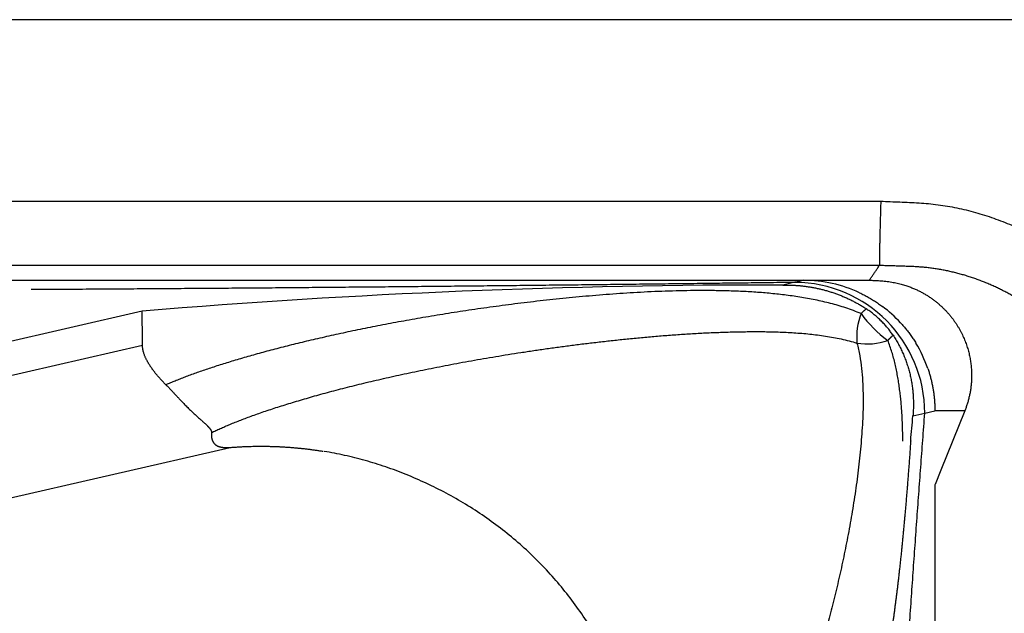
# Model space of a CAD drawing. Units: millimetres. Extents: x -85 to 105, y -148 to 138.
# Drawn here: x -21 to -16, y 107 to 110 of the extents above; entities that cross this region are included whole.
import ezdxf

# ---------------------------------------------------------------- set-up
doc = ezdxf.new("R2010")
doc.units = ezdxf.units.MM
doc.styles.get("Standard").update_dxf_attribs({"font": 'ROMANS', "bigfont": 'BIGFONT'})
doc.dimstyles.new('ISO-25', dxfattribs={"dimtxt": 2.5, "dimasz": 2.5, "dimexe": 1.25, "dimexo": 0.625, "dimtad": 1, "dimtxsty": 'Standard', "dimcen": 2.5, "dimadec": 0, "dimazin": 0, "dimtfac": 1, "dimtmove": 0, "dimatfit": 3, "dimfxl": 1, "dimarcsym": 0})

# ---------------------------------------------------------------- blocks, each defined once
blk = doc.blocks.new('_OPEN30')
at = {"color": 0, "linetype": 'ByBlock', "lineweight": -2}
for p, q in [((-1, 0.267949), (0, 0)), ((0, 0), (-1, -0.267949)), ((0, 0), (-1, 0))]:
    blk.add_line(p, q, dxfattribs=at)
blk = doc.blocks.new('*D15')
at = {"color": 0, "lineweight": -2, "transparency": 16777216}
for p, q in [((-12.7123, 109.5946), (19.0657, 109.5946)), ((16.7797, 106.5946), (16.7797, 56.2558)), ((-39.548, 53.2558), (19.0657, 53.2558))]:
    blk.add_line(p, q, dxfattribs=at)
at = {"layer": 'Defpoints', "color": 0, "transparency": 16777216}
for p in [(-15.2523, 109.5946), (-42.088, 53.2558), (16.7787, 53.2558)]:
    blk.add_point(p, dxfattribs=at)
at = {"color": 0, "lineweight": -2, "transparency": 16777216, "xscale": 3, "yscale": 3, "zscale": 3}
for p, rotation in [((16.7797, 109.5946), 90.00000000000003), ((16.7797, 53.2558), 270)]:
    blk.add_blockref('_OPEN30', p, dxfattribs=dict(at, rotation=rotation))
at = {"color": 1, "transparency": 16777216, "insert": (14.3653, 81.4262), "char_height": 3.2, "attachment_point": 5, "rotation": 90}
blk.add_mtext('169', dxfattribs=at)

msp = doc.modelspace()

# ---------------------------------------------------------------- linework, layer by layer
at = {"color": 7, "linetype": 'Continuous'}
for p, q in [((-15.2523, 109.5946), (-68.9236, 109.5946)), ((-67.9018, 108.6703), (-16.2742, 108.6703)), ((-16.2818, 108.3424), (-67.8946, 108.3424)), ((-67.8425, 108.2673), (-16.3334, 108.2673)), ((-16.7123, 108.257), (-16.7724, 108.2431)), ((-16.7068, 108.2582), (-16.7123, 108.257)), ((-16.6675, 108.2673), (-16.7068, 108.2582)), ((-20.0356, 108.1105), (-23.4767, 107.3196)), ((-20.0335, 107.9351), (-23.4744, 107.1443)), ((-16.0499, 107.5905), (-15.9985, 107.6023)), ((-15.8465, 107.6023), (-15.9985, 107.6023)), ((-15.8465, 107.6023), (-15.9687, 107.2997)), ((-16.1105, 107.5766), (-16.0499, 107.5905)), ((-23.0204, 106.6271), (-19.5878, 107.4161)), ((-15.9687, 107.2997), (-15.9977, 107.2278)), ((-15.9977, 107.2278), (-15.9985, 107.2258)), ((-15.9985, 107.2258), (-15.9985, 105.178))]:
    msp.add_line(p, q, dxfattribs=at)
for centre, radius, start, end in [((-16.7167, 107.5902), 0.6667, 0.024, 89.626), ((-16.8421, 69.7607), 38.4825, 89.89625, 94.76019), ((-16.0617, 107.9779), 0.3352, 159.078, 185.2486), ((-15.8803, 108.4563), 0.6109, 215.9558, 234.1162), ((-16.344, 108.2555), 0.3125, 260.5178, 289.7571), ((-48.0302, 110.384), 32.0429, 354.74722, 354.97361)]:
    msp.add_arc(centre, radius, start, end, dxfattribs=at)
for centre, major_axis, ratio, start_param, end_param in [((-16.6695, 107.6004), (0.6542, 0.1503), 0.993236, 0.903732, 1.343402), ((-12.7645, -2370.8782), (-7.306, 2480.6161), 0.000336, 6.245058, 6.24696), ((-16.6695, 107.6004), (0.6542, 0.1503), 0.993236, 0.514695, 0.699307), ((-16.6695, 107.6004), (0.6542, 0.1503), 0.993236, 0.106167, 0.318331)]:
    msp.add_ellipse(centre, major_axis=major_axis, ratio=ratio, start_param=start_param, end_param=end_param, dxfattribs=at)
for points, knots in [([(-16.2742, 108.6703), (-16.2744, 108.6613), (-16.2749, 108.6432), (-16.2757, 108.6163), (-16.2764, 108.5898), (-16.2771, 108.5638), (-16.2778, 108.5385), (-16.2784, 108.5141), (-16.279, 108.4907), (-16.2795, 108.4685), (-16.28, 108.4476), (-16.2804, 108.4283), (-16.2808, 108.4106), (-16.281, 108.3946), (-16.2812, 108.3804), (-16.2814, 108.3681), (-16.2814, 108.3578), (-16.2814, 108.3495), (-16.2812, 108.3447), (-16.2812, 108.3427)], [0, 0, 0, 0, 0.0271511, 0.0541072, 0.0807007, 0.1067639, 0.1321292, 0.1566288, 0.1800951, 0.2023605, 0.2232543, 0.2426206, 0.2603635, 0.2763934, 0.2906208, 0.3029561, 0.3133102, 0.321594, 0.3277194, 0.3277194, 0.3277194, 0.3277194]), ([(-16.2742, 108.6703), (-16.2417, 108.669), (-16.1767, 108.666), (-16.0794, 108.6624), (-15.9825, 108.6534), (-15.8867, 108.637), (-15.7919, 108.6142), (-15.6985, 108.5846), (-15.6073, 108.5487), (-15.5189, 108.5071), (-15.4338, 108.46), (-15.352, 108.4074), (-15.2735, 108.3492), (-15.1988, 108.2857), (-15.1282, 108.2175), (-15.0624, 108.1451), (-15.0015, 108.0687), (-14.9456, 107.9884), (-14.8949, 107.9043), (-14.8498, 107.8171), (-14.8107, 107.7274), (-14.7777, 107.6356), (-14.7506, 107.5416), (-14.7296, 107.4458), (-14.7149, 107.3487), (-14.7073, 107.251), (-14.7061, 107.1533), (-14.7066, 107.0557), (-14.7065, 106.9581), (-14.7065, 106.8605), (-14.7065, 106.763), (-14.7065, 106.6654), (-14.7065, 106.5678), (-14.7065, 106.4702), (-14.7065, 106.3726), (-14.7065, 106.275), (-14.7065, 106.1775), (-14.7065, 106.0799), (-14.7065, 105.9823), (-14.7065, 105.8847), (-14.7065, 105.7871), (-14.7065, 105.6896), (-14.7065, 105.592), (-14.7065, 105.4944), (-14.7065, 105.3968), (-14.7065, 105.2992), (-14.7065, 105.2017), (-14.7065, 105.1041), (-14.7065, 105.0065), (-14.7065, 104.9089), (-14.7065, 104.8113), (-14.7065, 104.7137), (-14.7065, 104.6162), (-14.7065, 104.5186), (-14.7065, 104.421), (-14.7065, 104.3234), (-14.7065, 104.2258), (-14.7065, 104.1283), (-14.7065, 104.0307), (-14.7065, 103.9331), (-14.7065, 103.8355), (-14.7065, 103.7379), (-14.7065, 103.6404), (-14.7065, 103.5428), (-14.7065, 103.4452), (-14.7065, 103.3476), (-14.7065, 103.25), (-14.7065, 103.1525), (-14.7065, 103.0549), (-14.7065, 102.9573), (-14.7065, 102.8597), (-14.7065, 102.7621), (-14.7065, 102.6645), (-14.7065, 102.567), (-14.7065, 102.4694), (-14.7065, 102.3718), (-14.7065, 102.2742), (-14.7065, 102.1766), (-14.7065, 102.0791), (-14.7065, 101.9815), (-14.7065, 101.8839), (-14.7065, 101.7863), (-14.7065, 101.6887), (-14.7065, 101.5912), (-14.7065, 101.5261), (-14.7065, 101.4936)], [0, 0, 0, 0, 0.09755, 0.195051, 0.292177, 0.389171, 0.486513, 0.584544, 0.682769, 0.780347, 0.877359, 0.974379, 1.071923, 1.170194, 1.268389, 1.366038, 1.4635, 1.561228, 1.659561, 1.757822, 1.855468, 1.952862, 2.05044, 2.148669, 2.247013, 2.344828, 2.442408, 2.53999, 2.637571, 2.735152, 2.832733, 2.930314, 3.027895, 3.125476, 3.223058, 3.320639, 3.41822, 3.515801, 3.613382, 3.710963, 3.808544, 3.906125, 4.003706, 4.101287, 4.198868, 4.296449, 4.394031, 4.491612, 4.589193, 4.686774, 4.784355, 4.881936, 4.979517, 5.077098, 5.174679, 5.27226, 5.369841, 5.467422, 5.565003, 5.662585, 5.760166, 5.857747, 5.955328, 6.052909, 6.15049, 6.248071, 6.345652, 6.443233, 6.540814, 6.638395, 6.735976, 6.833558, 6.931139, 7.02872, 7.126301, 7.223882, 7.321463, 7.419044, 7.516625, 7.614206, 7.711787, 7.809368, 7.906949, 8.00453, 8.102112, 8.102112, 8.102112, 8.102112]), ([(-16.3334, 108.2673), (-16.3318, 108.2693), (-16.3287, 108.2735), (-16.324, 108.2798), (-16.3193, 108.2862), (-16.3146, 108.2928), (-16.3099, 108.2996), (-16.3052, 108.3064), (-16.3005, 108.3134), (-16.2958, 108.3205), (-16.2911, 108.3278), (-16.2864, 108.3351), (-16.2833, 108.34), (-16.2817, 108.3425)], [0, 0, 0, 0, 0.00776716, 0.01564808, 0.02364093, 0.03174376, 0.03995451, 0.04827104, 0.05669112, 0.06521244, 0.07383263, 0.08254923, 0.09135974, 0.09135974, 0.09135974, 0.09135974]), ([(-16.1229, 108.3376), (-16.1277, 108.3378), (-16.1373, 108.3381), (-16.1517, 108.3385), (-16.1662, 108.339), (-16.1806, 108.3394), (-16.195, 108.3399), (-16.2095, 108.3404), (-16.2239, 108.3408), (-16.2383, 108.3413), (-16.2528, 108.3418), (-16.2672, 108.3422), (-16.2768, 108.3425), (-16.2817, 108.3427)], [0, 0, 0, 0, 0.0144436, 0.0288873, 0.043331, 0.0577748, 0.0722186, 0.0866625, 0.1011065, 0.1155505, 0.1299947, 0.144439, 0.1588833, 0.1588833, 0.1588833, 0.1588833]), ([(-15.0271, 107.1798), (-15.027, 107.1878), (-15.0269, 107.2038), (-15.0273, 107.2277), (-15.0282, 107.2516), (-15.0296, 107.2754), (-15.0314, 107.2991), (-15.0338, 107.3228), (-15.0367, 107.3464), (-15.0401, 107.3699), (-15.044, 107.3934), (-15.0484, 107.4168), (-15.0533, 107.4402), (-15.0587, 107.4635), (-15.0646, 107.4867), (-15.0709, 107.5098), (-15.0778, 107.5327), (-15.0851, 107.5555), (-15.0928, 107.5781), (-15.101, 107.6005), (-15.1097, 107.6227), (-15.1188, 107.6446), (-15.1283, 107.6663), (-15.1383, 107.6878), (-15.1488, 107.7091), (-15.1597, 107.7302), (-15.171, 107.7511), (-15.1828, 107.7717), (-15.195, 107.7921), (-15.2077, 107.8123), (-15.2209, 107.8323), (-15.2344, 107.852), (-15.2484, 107.8714), (-15.2628, 107.8905), (-15.2775, 107.9094), (-15.2927, 107.9279), (-15.3082, 107.946), (-15.324, 107.9638), (-15.3402, 107.9812), (-15.3567, 107.9983), (-15.3735, 108.015), (-15.3907, 108.0314), (-15.4082, 108.0474), (-15.426, 108.0631), (-15.4442, 108.0785), (-15.4628, 108.0935), (-15.4817, 108.1081), (-15.501, 108.1223), (-15.5205, 108.1362), (-15.5404, 108.1496), (-15.5604, 108.1626), (-15.5807, 108.1751), (-15.6012, 108.1872), (-15.6219, 108.1988), (-15.6428, 108.21), (-15.664, 108.2207), (-15.6853, 108.231), (-15.7069, 108.2409), (-15.7287, 108.2503), (-15.7507, 108.2594), (-15.7729, 108.2679), (-15.7953, 108.2761), (-15.8179, 108.2838), (-15.8407, 108.291), (-15.8637, 108.2977), (-15.8867, 108.3039), (-15.91, 108.3096), (-15.9333, 108.3148), (-15.9567, 108.3195), (-15.9802, 108.3236), (-16.0038, 108.3272), (-16.0274, 108.3304), (-16.0512, 108.333), (-16.0751, 108.3351), (-16.099, 108.3366), (-16.1149, 108.3373), (-16.1228, 108.3376)], [0, 0, 0, 0, 0.023987, 0.04792, 0.071797, 0.095631, 0.119433, 0.143213, 0.166983, 0.190753, 0.214536, 0.238353, 0.262226, 0.286142, 0.310086, 0.33404, 0.357991, 0.381922, 0.405817, 0.429661, 0.453444, 0.47719, 0.500914, 0.524625, 0.548333, 0.572051, 0.595787, 0.619552, 0.643357, 0.667212, 0.691107, 0.715026, 0.738958, 0.762892, 0.786815, 0.810717, 0.834584, 0.858406, 0.88217, 0.905895, 0.929616, 0.953343, 0.977084, 1.000851, 1.024654, 1.048504, 1.07241, 1.096386, 1.120394, 1.144333, 1.168208, 1.19203, 1.215807, 1.23955, 1.263267, 1.286969, 1.310662, 1.334362, 1.358107, 1.381895, 1.40572, 1.429575, 1.453452, 1.477348, 1.501254, 1.525168, 1.549082, 1.57297, 1.596833, 1.620681, 1.644527, 1.668401, 1.692355, 1.716335, 1.740277, 1.764118, 1.764118, 1.764118, 1.764118]), ([(-20.6004, 108.2213), (-20.5538, 108.2216), (-20.4607, 108.2221), (-20.3213, 108.223), (-20.1823, 108.2239), (-20.0436, 108.2248), (-19.9054, 108.2258), (-19.7676, 108.2268), (-19.6302, 108.2278), (-19.4932, 108.2288), (-19.3566, 108.2299), (-19.2205, 108.2311), (-19.0847, 108.2323), (-18.9494, 108.2335), (-18.8145, 108.2347), (-18.6799, 108.236), (-18.5458, 108.2373), (-18.412, 108.2386), (-18.2786, 108.24), (-18.1457, 108.2414), (-18.0131, 108.2428), (-17.8809, 108.2443), (-17.7491, 108.2457), (-17.6177, 108.2472), (-17.4867, 108.2487), (-17.356, 108.2503), (-17.2257, 108.2518), (-17.0956, 108.2534), (-16.9658, 108.255), (-16.8362, 108.2566), (-16.7499, 108.2577), (-16.7068, 108.2582)], [0, 0, 0, 0, 0.139817, 0.279245, 0.418279, 0.556915, 0.695146, 0.832968, 0.970375, 1.107363, 1.243932, 1.380087, 1.515833, 1.651175, 1.786118, 1.920666, 2.054826, 2.188597, 2.321978, 2.454965, 2.587554, 2.719742, 2.851526, 2.982903, 3.113916, 3.244599, 3.374974, 3.505061, 3.634883, 3.764461, 3.893817, 3.893817, 3.893817, 3.893817]), ([(-16.3334, 108.2673), (-16.3248, 108.2673), (-16.3067, 108.267), (-16.2785, 108.2655), (-16.2488, 108.2626), (-16.2191, 108.2583), (-16.191, 108.2528), (-16.1653, 108.2463), (-16.1423, 108.2393), (-16.1216, 108.2319), (-16.1028, 108.2242), (-16.0851, 108.2161), (-16.0683, 108.2076), (-16.0521, 108.1986), (-16.0366, 108.1893), (-16.0217, 108.1795), (-16.0074, 108.1694), (-15.9937, 108.1589), (-15.9806, 108.1481), (-15.968, 108.1371), (-15.956, 108.1257), (-15.9445, 108.1142), (-15.9336, 108.1024), (-15.9232, 108.0903), (-15.9133, 108.0782), (-15.904, 108.0658), (-15.8952, 108.0533), (-15.8868, 108.0407), (-15.879, 108.028), (-15.8717, 108.0153), (-15.8648, 108.0025), (-15.8584, 107.9897), (-15.8525, 107.9768), (-15.847, 107.964), (-15.842, 107.9512), (-15.8375, 107.9385), (-15.8333, 107.9259), (-15.8295, 107.9133), (-15.8262, 107.9007), (-15.8232, 107.8883), (-15.8206, 107.8759), (-15.8183, 107.8636), (-15.8164, 107.8515), (-15.8148, 107.8394), (-15.8136, 107.8274), (-15.8126, 107.8155), (-15.812, 107.8038), (-15.8116, 107.7922), (-15.8116, 107.7807), (-15.8117, 107.7694), (-15.8122, 107.7582), (-15.8129, 107.7472), (-15.8138, 107.7363), (-15.8149, 107.7256), (-15.8163, 107.7151), (-15.8179, 107.7047), (-15.8196, 107.6945), (-15.8216, 107.6845), (-15.8237, 107.6747), (-15.8261, 107.665), (-15.8285, 107.6555), (-15.8312, 107.6462), (-15.834, 107.637), (-15.8369, 107.6281), (-15.84, 107.6193), (-15.8431, 107.6108), (-15.8453, 107.6051), (-15.8465, 107.6023)], [0, 0, 0, 0, 0.0259035, 0.0543497, 0.0847343, 0.1153691, 0.1442883, 0.1707131, 0.1946291, 0.2163933, 0.2365983, 0.2558436, 0.2746626, 0.2930958, 0.3111933, 0.3289922, 0.3465056, 0.3637448, 0.3807235, 0.3974633, 0.4139754, 0.4302689, 0.4463518, 0.4622305, 0.4779102, 0.4933946, 0.5086864, 0.5237868, 0.5386961, 0.5534132, 0.5679361, 0.5822616, 0.5963857, 0.6103035, 0.6240114, 0.6375217, 0.650844, 0.6639862, 0.676955, 0.6897569, 0.7023974, 0.7148815, 0.7272135, 0.739397, 0.751435, 0.7633299, 0.7750833, 0.7866963, 0.7981694, 0.8095025, 0.8206947, 0.8317412, 0.8426427, 0.8534021, 0.8640216, 0.8745034, 0.8848491, 0.8950602, 0.9051376, 0.915082, 0.9248938, 0.9345731, 0.9441195, 0.9535325, 0.9628112, 0.9719544, 0.9809608, 0.9809608, 0.9809608, 0.9809608]), ([(-16.3748, 108.0976), (-16.4002, 108.1083), (-16.4513, 108.1277), (-16.5296, 108.1502), (-16.6079, 108.1681), (-16.6863, 108.1821), (-16.7647, 108.1931), (-16.8428, 108.2014), (-16.9205, 108.2075), (-16.9976, 108.2115), (-17.0739, 108.214), (-17.1494, 108.2151), (-17.2241, 108.2151), (-17.2979, 108.2139), (-17.371, 108.2118), (-17.4432, 108.2088), (-17.5147, 108.205), (-17.5853, 108.2006), (-17.6552, 108.1957), (-17.7243, 108.1903), (-17.7926, 108.1844), (-17.8601, 108.1781), (-17.9268, 108.1713), (-17.9927, 108.1641), (-18.0578, 108.1566), (-18.1222, 108.1487), (-18.1857, 108.1406), (-18.2485, 108.1322), (-18.3104, 108.1235), (-18.3713, 108.1146), (-18.4313, 108.1055), (-18.4902, 108.0962), (-18.5481, 108.0868), (-18.605, 108.0772), (-18.6609, 108.0675), (-18.7158, 108.0576), (-18.7697, 108.0476), (-18.8226, 108.0375), (-18.8745, 108.0273), (-18.9254, 108.0171), (-18.9753, 108.0067), (-19.0242, 107.9963), (-19.0721, 107.9858), (-19.1191, 107.9752), (-19.165, 107.9646), (-19.2099, 107.954), (-19.2539, 107.9433), (-19.2968, 107.9326), (-19.3388, 107.9219), (-19.3798, 107.9111), (-19.4198, 107.9004), (-19.4588, 107.8896), (-19.4967, 107.8789), (-19.5337, 107.8682), (-19.5696, 107.8575), (-19.6044, 107.8468), (-19.6382, 107.8362), (-19.6708, 107.8257), (-19.7023, 107.8152), (-19.7327, 107.8049), (-19.762, 107.7946), (-19.7901, 107.7844), (-19.8171, 107.7744), (-19.8429, 107.7644), (-19.8677, 107.7546), (-19.8913, 107.7449), (-19.9066, 107.7383), (-19.9141, 107.7351)], [0, 0, 0, 0, 0.082645, 0.16383, 0.244087, 0.323666, 0.402749, 0.481358, 0.55936, 0.636589, 0.712924, 0.788407, 0.863065, 0.936922, 1.009995, 1.082298, 1.153841, 1.224629, 1.294665, 1.363955, 1.432499, 1.500298, 1.567352, 1.633661, 1.699225, 1.76404, 1.828117, 1.891458, 1.953982, 2.015604, 2.076246, 2.135899, 2.194569, 2.252264, 2.308989, 2.364753, 2.419559, 2.473407, 2.526297, 2.578229, 2.629203, 2.67922, 2.72828, 2.776382, 2.823526, 2.869714, 2.914943, 2.959216, 3.00253, 3.044886, 3.086285, 3.126732, 3.16621, 3.204698, 3.242172, 3.27861, 3.313989, 3.348287, 3.381481, 3.413573, 3.444572, 3.474476, 3.503286, 3.531, 3.557619, 3.583141, 3.607568, 3.607568, 3.607568, 3.607568]), ([(-16.7724, 108.2431), (-16.7661, 108.2433), (-16.7534, 108.2433), (-16.7344, 108.243), (-16.7155, 108.2421), (-16.6965, 108.2409), (-16.6776, 108.2391), (-16.6587, 108.2369), (-16.6399, 108.2342), (-16.621, 108.231), (-16.6022, 108.2273), (-16.5835, 108.2232), (-16.5648, 108.2185), (-16.546, 108.2134), (-16.5274, 108.2077), (-16.5087, 108.2015), (-16.4902, 108.1948), (-16.4718, 108.1875), (-16.4535, 108.1797), (-16.4354, 108.1715), (-16.4176, 108.1627), (-16.3999, 108.1533), (-16.3825, 108.1435), (-16.3652, 108.1331), (-16.3539, 108.1259), (-16.3483, 108.1221)], [0, 0, 0, 0, 0.0190111, 0.0380008, 0.0569791, 0.0759566, 0.0949441, 0.1139529, 0.1329942, 0.1520799, 0.1712218, 0.1904321, 0.2097231, 0.2291135, 0.2486384, 0.2682803, 0.2880144, 0.3078162, 0.3276621, 0.3475346, 0.3674427, 0.3874012, 0.4074255, 0.4275313, 0.4477352, 0.4477352, 0.4477352, 0.4477352]), ([(-16.3821, 108.2038), (-16.3783, 108.2021), (-16.3708, 108.1985), (-16.3597, 108.1929), (-16.3487, 108.1871), (-16.3378, 108.1811), (-16.327, 108.1749), (-16.3164, 108.1685), (-16.3058, 108.162), (-16.2954, 108.1552), (-16.2851, 108.1482), (-16.275, 108.141), (-16.2683, 108.1361), (-16.265, 108.1336)], [0, 0, 0, 0, 0.0124486, 0.0248909, 0.0373279, 0.0497608, 0.0621904, 0.074618, 0.0870445, 0.099471, 0.1118987, 0.1243285, 0.1367615, 0.1367615, 0.1367615, 0.1367615]), ([(-16.3483, 108.1221), (-16.3491, 108.1214), (-16.3507, 108.1199), (-16.3531, 108.1177), (-16.3555, 108.1154), (-16.3579, 108.1132), (-16.3603, 108.111), (-16.3628, 108.1088), (-16.3652, 108.1065), (-16.3676, 108.1043), (-16.37, 108.1021), (-16.3724, 108.0998), (-16.374, 108.0983), (-16.3748, 108.0976)], [0, 0, 0, 0, 0.00328449, 0.00656856, 0.00985221, 0.01313545, 0.01641828, 0.01970069, 0.02298268, 0.02626425, 0.02954541, 0.03282615, 0.03610646, 0.03610646, 0.03610646, 0.03610646]), ([(-16.2117, 107.9876), (-16.2136, 107.9905), (-16.2176, 107.9962), (-16.2238, 108.0048), (-16.2303, 108.0135), (-16.2372, 108.0222), (-16.2445, 108.0309), (-16.252, 108.0395), (-16.2599, 108.048), (-16.268, 108.0564), (-16.2764, 108.0647), (-16.285, 108.0728), (-16.2938, 108.0806), (-16.3028, 108.0883), (-16.3118, 108.0956), (-16.3209, 108.1027), (-16.3301, 108.1095), (-16.3392, 108.116), (-16.3453, 108.1201), (-16.3483, 108.1221)], [0, 0, 0, 0, 0.0103161, 0.020928, 0.0318035, 0.0429106, 0.0542173, 0.0656923, 0.0773043, 0.0890228, 0.1008158, 0.1126373, 0.1244488, 0.1362127, 0.147891, 0.1594448, 0.170835, 0.1820219, 0.192966, 0.192966, 0.192966, 0.192966]), ([(-19.6821, 107.4914), (-19.675, 107.4949), (-19.6603, 107.5019), (-19.6375, 107.5123), (-19.6134, 107.5229), (-19.5879, 107.5337), (-19.561, 107.5446), (-19.5328, 107.5557), (-19.5033, 107.5669), (-19.4724, 107.5782), (-19.4401, 107.5897), (-19.4065, 107.6013), (-19.3716, 107.613), (-19.3354, 107.6247), (-19.2979, 107.6365), (-19.2591, 107.6484), (-19.2191, 107.6603), (-19.178, 107.6722), (-19.1356, 107.6841), (-19.092, 107.696), (-19.0473, 107.708), (-19.0014, 107.7199), (-18.9542, 107.7317), (-18.9059, 107.7436), (-18.8564, 107.7554), (-18.8058, 107.7671), (-18.7539, 107.7788), (-18.7009, 107.7904), (-18.6467, 107.8019), (-18.5914, 107.8133), (-18.5348, 107.8246), (-18.4771, 107.8358), (-18.4182, 107.8469), (-18.3581, 107.8578), (-18.2969, 107.8686), (-18.2345, 107.8792), (-18.171, 107.8895), (-18.1065, 107.8997), (-18.0409, 107.9096), (-17.9744, 107.9192), (-17.907, 107.9286), (-17.8386, 107.9376), (-17.7694, 107.9462), (-17.6993, 107.9545), (-17.6284, 107.9624), (-17.5566, 107.9698), (-17.4839, 107.9767), (-17.4105, 107.9832), (-17.3362, 107.9891), (-17.2612, 107.9943), (-17.1854, 107.9986), (-17.1089, 108.0021), (-17.0315, 108.0046), (-16.9535, 108.006), (-16.8749, 108.0061), (-16.7956, 108.0046), (-16.7159, 108.0007), (-16.6358, 107.9941), (-16.5554, 107.984), (-16.4748, 107.9698), (-16.4218, 107.9555), (-16.3955, 107.9472)], [0, 0, 0, 0, 0.023748, 0.048803, 0.075166, 0.102837, 0.131817, 0.162104, 0.193699, 0.226607, 0.260851, 0.296406, 0.333246, 0.371343, 0.41067, 0.4512, 0.492904, 0.535766, 0.579781, 0.624946, 0.671259, 0.718716, 0.767316, 0.817054, 0.86793, 0.91994, 0.973081, 1.027351, 1.082747, 1.139268, 1.19691, 1.25568, 1.315619, 1.376703, 1.438901, 1.50218, 1.566509, 1.631855, 1.698187, 1.765424, 1.833518, 1.902456, 1.972224, 2.042809, 2.114198, 2.186381, 2.259344, 2.333071, 2.407546, 2.482755, 2.558686, 2.63533, 2.712684, 2.79074, 2.869419, 2.948661, 3.028452, 3.108808, 3.189741, 3.271357, 3.354178, 3.354178, 3.354178, 3.354178]), ([(-16.1736, 108.0511), (-16.1709, 108.0482), (-16.1655, 108.0423), (-16.1577, 108.0333), (-16.15, 108.0241), (-16.1425, 108.0149), (-16.1352, 108.0055), (-16.1281, 107.996), (-16.1211, 107.9863), (-16.1143, 107.9766), (-16.1076, 107.9667), (-16.1012, 107.9567), (-16.097, 107.9499), (-16.0949, 107.9465)], [0, 0, 0, 0, 0.011927, 0.0238484, 0.0357654, 0.0476788, 0.0595897, 0.071499, 0.0834077, 0.0953169, 0.1072274, 0.1191403, 0.1310566, 0.1310566, 0.1310566, 0.1310566]), ([(-16.2384, 107.9613), (-16.2376, 107.9621), (-16.2359, 107.9637), (-16.2335, 107.9661), (-16.2311, 107.9685), (-16.2287, 107.9709), (-16.2263, 107.9733), (-16.2238, 107.9757), (-16.2214, 107.9781), (-16.219, 107.9804), (-16.2166, 107.9828), (-16.2141, 107.9852), (-16.2125, 107.9868), (-16.2117, 107.9876)], [0, 0, 0, 0, 0.00339965, 0.00679975, 0.0102003, 0.01360131, 0.01700277, 0.02040468, 0.02380703, 0.02720984, 0.03061309, 0.0340168, 0.03742095, 0.03742095, 0.03742095, 0.03742095]), ([(-16.1622, 107.4483), (-16.1622, 107.4582), (-16.1623, 107.478), (-16.1628, 107.5077), (-16.1637, 107.5375), (-16.165, 107.5675), (-16.1668, 107.5975), (-16.169, 107.6277), (-16.1718, 107.6579), (-16.175, 107.6882), (-16.1789, 107.7187), (-16.1833, 107.7492), (-16.1884, 107.7797), (-16.1942, 107.8102), (-16.2009, 107.8407), (-16.2085, 107.8711), (-16.2172, 107.9014), (-16.2271, 107.9316), (-16.2345, 107.9515), (-16.2384, 107.9613)], [0, 0, 0, 0, 0.0296169, 0.0593459, 0.0891903, 0.1191542, 0.1492433, 0.1794643, 0.2098252, 0.2403354, 0.271004, 0.3018209, 0.3327728, 0.3638532, 0.395063, 0.4264109, 0.4579147, 0.489602, 0.5215107, 0.5215107, 0.5215107, 0.5215107]), ([(-16.2117, 107.9876), (-16.2069, 107.9803), (-16.1975, 107.9655), (-16.1845, 107.9428), (-16.1725, 107.9197), (-16.1616, 107.8963), (-16.1517, 107.8725), (-16.1428, 107.8484), (-16.1349, 107.8241), (-16.1281, 107.7997), (-16.1223, 107.7752), (-16.1175, 107.7505), (-16.1137, 107.7257), (-16.1108, 107.7008), (-16.1089, 107.6759), (-16.1079, 107.651), (-16.1078, 107.6261), (-16.1086, 107.6013), (-16.1098, 107.5848), (-16.1105, 107.5766)], [0, 0, 0, 0, 0.0263003, 0.0524601, 0.0784853, 0.104379, 0.1301416, 0.1557708, 0.1812625, 0.2066105, 0.231818, 0.2569486, 0.2820201, 0.3070384, 0.3320074, 0.3569297, 0.3818064, 0.4066372, 0.431421, 0.431421, 0.431421, 0.431421]), ([(-19.9141, 107.7351), (-19.9153, 107.7363), (-19.9177, 107.7387), (-19.9213, 107.7423), (-19.9249, 107.7459), (-19.9285, 107.7495), (-19.932, 107.7532), (-19.9355, 107.7569), (-19.939, 107.7606), (-19.9424, 107.7643), (-19.9458, 107.7681), (-19.9491, 107.7718), (-19.9525, 107.7756), (-19.9557, 107.7795), (-19.959, 107.7833), (-19.9622, 107.7872), (-19.9654, 107.7911), (-19.9686, 107.7951), (-19.9717, 107.7991), (-19.9748, 107.8031), (-19.9778, 107.8071), (-19.9808, 107.8112), (-19.9838, 107.8153), (-19.9867, 107.8195), (-19.9897, 107.8237), (-19.9925, 107.8279), (-19.9954, 107.8322), (-19.9982, 107.8366), (-20.0009, 107.8411), (-20.0037, 107.8456), (-20.0064, 107.8503), (-20.009, 107.8551), (-20.0116, 107.86), (-20.0142, 107.865), (-20.0168, 107.8702), (-20.0193, 107.8757), (-20.0217, 107.8814), (-20.0241, 107.8876), (-20.0265, 107.8943), (-20.0287, 107.9018), (-20.0309, 107.9107), (-20.0328, 107.9219), (-20.0334, 107.9303), (-20.0335, 107.9351)], [0, 0, 0, 0, 0.0051197, 0.010228, 0.0153258, 0.0204142, 0.0254939, 0.0305659, 0.0356312, 0.0406907, 0.0457456, 0.0507966, 0.055845, 0.0608918, 0.065938, 0.0709847, 0.076033, 0.0810841, 0.0861391, 0.0911991, 0.0962654, 0.1013391, 0.1064209, 0.1115118, 0.1166187, 0.1217497, 0.1269128, 0.1321165, 0.1373692, 0.1426797, 0.148057, 0.1535101, 0.159048, 0.1646846, 0.170468, 0.1764553, 0.1827056, 0.1892797, 0.1962825, 0.2040104, 0.2128289, 0.2236682, 0.2381124, 0.2381124, 0.2381124, 0.2381124]), ([(-16.3955, 107.9472), (-16.3898, 107.9261), (-16.3801, 107.8836), (-16.3712, 107.819), (-16.3663, 107.7545), (-16.3639, 107.6903), (-16.3639, 107.6267), (-16.3659, 107.5636), (-16.3697, 107.5009), (-16.3744, 107.4387), (-16.3802, 107.3769), (-16.387, 107.3155), (-16.3946, 107.2546), (-16.403, 107.1943), (-16.4121, 107.1346), (-16.4218, 107.0754), (-16.432, 107.0169), (-16.4428, 106.959), (-16.454, 106.9018), (-16.4657, 106.8454), (-16.4778, 106.7896), (-16.4903, 106.7345), (-16.5032, 106.6801), (-16.5164, 106.6265), (-16.53, 106.5736), (-16.5439, 106.5214), (-16.5581, 106.4699), (-16.5726, 106.4192), (-16.5873, 106.3693), (-16.6023, 106.3201), (-16.6176, 106.2717), (-16.633, 106.224), (-16.6487, 106.1772), (-16.6646, 106.1313), (-16.6806, 106.0863), (-16.6968, 106.0421), (-16.7131, 105.9989), (-16.7296, 105.9565), (-16.7462, 105.9151), (-16.7629, 105.8746), (-16.7797, 105.8349), (-16.7967, 105.7961), (-16.8137, 105.7583), (-16.8308, 105.7213), (-16.848, 105.6852), (-16.8652, 105.65), (-16.8825, 105.6157), (-16.8999, 105.5824), (-16.9173, 105.5499), (-16.9348, 105.5183), (-16.9523, 105.4876), (-16.9698, 105.4578), (-16.9874, 105.4289), (-17.0049, 105.401), (-17.0168, 105.3827), (-17.0227, 105.3738)], [0, 0, 0, 0, 0.06562, 0.130697, 0.195382, 0.25958, 0.323228, 0.386357, 0.449001, 0.511421, 0.573575, 0.635328, 0.696644, 0.757547, 0.818015, 0.877999, 0.937415, 0.996257, 1.054518, 1.112194, 1.169277, 1.225761, 1.281639, 1.336904, 1.391546, 1.445559, 1.498933, 1.551659, 1.603733, 1.655171, 1.705947, 1.756032, 1.805391, 1.853995, 1.901811, 1.948822, 1.995041, 2.04047, 2.085112, 2.128968, 2.17204, 2.214331, 2.255844, 2.296581, 2.336542, 2.375728, 2.41414, 2.451777, 2.48864, 2.524732, 2.560052, 2.594603, 2.628385, 2.661402, 2.693654, 2.693654, 2.693654, 2.693654]), ([(-16.0348, 107.8187), (-16.0326, 107.8124), (-16.0284, 107.7997), (-16.0228, 107.7805), (-16.0177, 107.7611), (-16.0132, 107.7416), (-16.0093, 107.7219), (-16.0059, 107.7022), (-16.0032, 107.6824), (-16.0011, 107.6624), (-15.9996, 107.6425), (-15.9987, 107.6224), (-15.9985, 107.609), (-15.9985, 107.6023)], [0, 0, 0, 0, 0.0200703, 0.0401197, 0.060153, 0.080175, 0.1001904, 0.120204, 0.1402205, 0.1602444, 0.1802806, 0.2003338, 0.2204089, 0.2204089, 0.2204089, 0.2204089]), ([(-19.9141, 107.7351), (-19.9131, 107.7341), (-19.911, 107.7321), (-19.9079, 107.729), (-19.9047, 107.7258), (-19.9014, 107.7224), (-19.8979, 107.7188), (-19.8944, 107.7151), (-19.8907, 107.7112), (-19.8869, 107.7072), (-19.8829, 107.7029), (-19.8788, 107.6984), (-19.8744, 107.6937), (-19.8699, 107.6888), (-19.8651, 107.6836), (-19.86, 107.6782), (-19.8548, 107.6725), (-19.8492, 107.6665), (-19.8433, 107.6602), (-19.837, 107.6536), (-19.8303, 107.6465), (-19.8231, 107.6391), (-19.8154, 107.6312), (-19.8072, 107.623), (-19.7985, 107.6144), (-19.7894, 107.6055), (-19.78, 107.5965), (-19.7706, 107.5877), (-19.7613, 107.5791), (-19.7526, 107.5712), (-19.7445, 107.5639), (-19.7373, 107.5574), (-19.7309, 107.5516), (-19.7251, 107.5465), (-19.72, 107.5418), (-19.7155, 107.5377), (-19.7115, 107.534), (-19.708, 107.5306), (-19.7048, 107.5275), (-19.7019, 107.5246), (-19.6994, 107.522), (-19.6971, 107.5196), (-19.695, 107.5173), (-19.6932, 107.5152), (-19.6916, 107.5132), (-19.6901, 107.5113), (-19.6888, 107.5095), (-19.6877, 107.5078), (-19.6866, 107.5062), (-19.6857, 107.5047), (-19.6849, 107.5032), (-19.6842, 107.5018), (-19.6836, 107.5005), (-19.6831, 107.4992), (-19.6827, 107.498), (-19.6824, 107.4968), (-19.6822, 107.4957), (-19.682, 107.4946), (-19.6819, 107.4935), (-19.6819, 107.4925), (-19.6819, 107.4918), (-19.6819, 107.4915)], [0, 0, 0, 0, 0.0042325, 0.0086213, 0.0131782, 0.0179148, 0.022843, 0.0279743, 0.0333203, 0.0388951, 0.044723, 0.0508242, 0.0572183, 0.0639248, 0.0709633, 0.0783534, 0.0861143, 0.0942721, 0.1028867, 0.112025, 0.1217514, 0.1320961, 0.1430669, 0.1546714, 0.1669331, 0.1797333, 0.1928221, 0.205943, 0.2186338, 0.2305451, 0.2414367, 0.2511128, 0.2597291, 0.2674107, 0.2742514, 0.280345, 0.2857857, 0.2906675, 0.295085, 0.2991081, 0.3027709, 0.3061067, 0.309149, 0.3119314, 0.3144874, 0.3168507, 0.3190518, 0.3211043, 0.3230175, 0.3248011, 0.3264646, 0.328018, 0.3294712, 0.3308342, 0.3321168, 0.333329, 0.3344805, 0.3355804, 0.3366377, 0.3376606, 0.3386565, 0.3386565, 0.3386565, 0.3386565]), ([(-16.2084, 105.178), (-16.2058, 105.2274), (-16.2006, 105.3259), (-16.1924, 105.4733), (-16.184, 105.6197), (-16.1755, 105.7652), (-16.1667, 105.9098), (-16.1577, 106.0536), (-16.1486, 106.1967), (-16.1393, 106.3389), (-16.1298, 106.4805), (-16.1202, 106.6213), (-16.1104, 106.7614), (-16.1006, 106.9008), (-16.0906, 107.0397), (-16.0806, 107.178), (-16.0704, 107.3159), (-16.0602, 107.4533), (-16.0534, 107.5448), (-16.0499, 107.5905)], [0, 0, 0, 0, 0.148487, 0.296021, 0.442639, 0.588378, 0.733272, 0.87736, 1.020676, 1.163258, 1.305128, 1.446246, 1.58666, 1.72643, 1.865619, 2.004288, 2.142498, 2.280311, 2.417788, 2.417788, 2.417788, 2.417788]), ([(-19.6827, 107.4918), (-19.6827, 107.4914), (-19.6828, 107.4905), (-19.6829, 107.4891), (-19.6829, 107.4878), (-19.683, 107.4864), (-19.683, 107.4851), (-19.683, 107.4837), (-19.6831, 107.4824), (-19.6831, 107.4811), (-19.683, 107.4797), (-19.683, 107.4784), (-19.6829, 107.4771), (-19.6829, 107.4758), (-19.6828, 107.4745), (-19.6827, 107.4732), (-19.6826, 107.4719), (-19.6824, 107.4706), (-19.6823, 107.4693), (-19.6821, 107.4681), (-19.6819, 107.4668), (-19.6817, 107.4655), (-19.6815, 107.4643), (-19.6813, 107.463), (-19.681, 107.4618), (-19.6807, 107.4605), (-19.6804, 107.4593), (-19.6801, 107.4581), (-19.6798, 107.4568), (-19.6794, 107.4556), (-19.679, 107.4544), (-19.6786, 107.4532), (-19.6781, 107.452), (-19.6777, 107.4509), (-19.6772, 107.4497), (-19.6766, 107.4485), (-19.6761, 107.4473), (-19.6755, 107.4462), (-19.6749, 107.445), (-19.6742, 107.4439), (-19.6736, 107.4428), (-19.6729, 107.4417), (-19.6721, 107.4405), (-19.6713, 107.4394), (-19.6705, 107.4384), (-19.6696, 107.4373), (-19.6687, 107.4362), (-19.6677, 107.4351), (-19.6667, 107.4341), (-19.6656, 107.433), (-19.6645, 107.432), (-19.6633, 107.431), (-19.6621, 107.43), (-19.6608, 107.429), (-19.6594, 107.428), (-19.6579, 107.427), (-19.6563, 107.4261), (-19.6547, 107.4251), (-19.6529, 107.4242), (-19.651, 107.4233), (-19.649, 107.4225), (-19.6468, 107.4216), (-19.6445, 107.4208), (-19.642, 107.4199), (-19.6392, 107.4192), (-19.6361, 107.4184), (-19.6328, 107.4177), (-19.6289, 107.4171), (-19.6245, 107.4165), (-19.6193, 107.416), (-19.6127, 107.4156), (-19.6032, 107.4154), (-19.5959, 107.4157), (-19.5914, 107.416)], [0, 0, 0, 0, 0.0013603, 0.0027195, 0.0040764, 0.00543, 0.0067791, 0.0081228, 0.0094603, 0.0107915, 0.0121168, 0.0134366, 0.0147513, 0.0160613, 0.017367, 0.0186686, 0.0199662, 0.0212598, 0.0225497, 0.0238359, 0.0251188, 0.0263984, 0.0276752, 0.0289495, 0.0302216, 0.0314919, 0.0327607, 0.0340286, 0.0352959, 0.0365633, 0.0378311, 0.0391001, 0.0403709, 0.0416443, 0.042921, 0.0442018, 0.0454877, 0.0467797, 0.048079, 0.0493867, 0.0507041, 0.0520328, 0.0533743, 0.0547305, 0.0561031, 0.0574943, 0.0589066, 0.0603424, 0.0618046, 0.0632964, 0.0648215, 0.0663837, 0.0679873, 0.0696375, 0.0713402, 0.0731015, 0.0749288, 0.0768313, 0.0788184, 0.0809019, 0.0830969, 0.085419, 0.0878905, 0.090538, 0.0933944, 0.0965057, 0.0999308, 0.1037657, 0.10814, 0.11326, 0.1196119, 0.1280066, 0.1415786, 0.1415786, 0.1415786, 0.1415786]), ([(-16.1219, 107.4505), (-16.1225, 107.4416), (-16.1237, 107.4238), (-16.1256, 107.3972), (-16.1274, 107.3707), (-16.1294, 107.3443), (-16.1313, 107.3181), (-16.1333, 107.2921), (-16.1353, 107.2662), (-16.1373, 107.2404), (-16.1393, 107.2148), (-16.1414, 107.1894), (-16.1435, 107.1641), (-16.1456, 107.1389), (-16.1477, 107.114), (-16.1499, 107.0892), (-16.1521, 107.0646), (-16.1543, 107.0401), (-16.1565, 107.0159), (-16.1588, 106.9918), (-16.1611, 106.9679), (-16.1634, 106.9441), (-16.1657, 106.9206), (-16.1681, 106.8973), (-16.1705, 106.8741), (-16.1729, 106.8512), (-16.1753, 106.8284), (-16.1778, 106.8059), (-16.1803, 106.7835), (-16.1828, 106.7614), (-16.1853, 106.7395), (-16.1879, 106.7178), (-16.1904, 106.6963), (-16.193, 106.675), (-16.1957, 106.6539), (-16.1983, 106.6331), (-16.201, 106.6124), (-16.2037, 106.592), (-16.2064, 106.5719), (-16.2091, 106.5519), (-16.2119, 106.5322), (-16.2146, 106.5127), (-16.2174, 106.4935), (-16.2202, 106.4745), (-16.2231, 106.4557), (-16.2259, 106.4372), (-16.2288, 106.4189), (-16.2317, 106.4008), (-16.2346, 106.383), (-16.2376, 106.3654), (-16.2405, 106.3481), (-16.2435, 106.331), (-16.2465, 106.3141), (-16.2495, 106.2975), (-16.2525, 106.2811), (-16.2555, 106.265), (-16.2586, 106.2492), (-16.2617, 106.2336), (-16.2648, 106.2183), (-16.2679, 106.2031), (-16.27, 106.1931), (-16.271, 106.1881)], [0, 0, 0, 0, 0.02674, 0.053431, 0.080026, 0.106477, 0.132761, 0.158885, 0.184858, 0.210689, 0.236375, 0.26191, 0.287288, 0.312504, 0.337556, 0.362442, 0.387159, 0.411706, 0.436079, 0.460275, 0.484292, 0.508125, 0.531774, 0.555234, 0.578504, 0.601581, 0.624462, 0.647145, 0.669627, 0.691906, 0.713979, 0.735845, 0.757501, 0.778945, 0.800174, 0.821187, 0.841982, 0.862557, 0.88291, 0.90304, 0.922944, 0.942622, 0.962072, 0.981292, 1.000282, 1.019039, 1.037565, 1.055858, 1.073916, 1.091736, 1.109317, 1.12666, 1.14377, 1.160653, 1.17731, 1.193725, 1.209873, 1.225733, 1.241337, 1.256767, 1.272111, 1.272111, 1.272111, 1.272111]), ([(-19.5914, 107.4158), (-19.5852, 107.4162), (-19.573, 107.417), (-19.5546, 107.4182), (-19.5362, 107.4193), (-19.5178, 107.4203), (-19.4994, 107.4211), (-19.481, 107.4216), (-19.4626, 107.422), (-19.4442, 107.4221), (-19.4258, 107.4221), (-19.4073, 107.422), (-19.3889, 107.4217), (-19.3705, 107.4212), (-19.3521, 107.4206), (-19.3337, 107.4198), (-19.3153, 107.4188), (-19.2969, 107.4176), (-19.2785, 107.4163), (-19.2602, 107.4148), (-19.2418, 107.4132), (-19.2235, 107.4113), (-19.2052, 107.4093), (-19.1869, 107.4071), (-19.1687, 107.4047), (-19.1504, 107.4021), (-19.1322, 107.3995), (-19.12, 107.3977), (-19.114, 107.3968)], [0, 0, 0, 0, 0.0184209, 0.0368408, 0.0552594, 0.0736769, 0.0920946, 0.1105136, 0.1289339, 0.1473551, 0.1657763, 0.1841968, 0.2026166, 0.2210358, 0.2394546, 0.2578734, 0.2762926, 0.2947125, 0.313133, 0.3315542, 0.3499754, 0.3683957, 0.3868147, 0.4052324, 0.4236498, 0.4420684, 0.4604884, 0.4789093, 0.4789093, 0.4789093, 0.4789093]), ([(-18.0266, 106.8441), (-18.0539, 106.8712), (-18.1102, 106.9238), (-18.199, 106.9971), (-18.2918, 107.065), (-18.3878, 107.1271), (-18.4865, 107.1835), (-18.5876, 107.2341), (-18.6903, 107.2788), (-18.7942, 107.3175), (-18.8988, 107.3501), (-19.0035, 107.3766), (-19.0737, 107.3901), (-19.1086, 107.3959)], [0, 0, 0, 0, 0.11555, 0.23077, 0.345607, 0.459965, 0.573715, 0.686701, 0.798743, 0.909646, 1.019206, 1.127218, 1.233479, 1.233479, 1.233479, 1.233479]), ([(-17.4714, 105.7686), (-17.4772, 105.8033), (-17.4908, 105.8731), (-17.5174, 105.9772), (-17.5502, 106.0811), (-17.5892, 106.1844), (-17.6341, 106.2865), (-17.685, 106.3869), (-17.7418, 106.4851), (-17.8043, 106.5805), (-17.8726, 106.6727), (-17.9464, 106.761), (-17.9993, 106.8169), (-18.0266, 106.8441)], [0, 0, 0, 0, 0.105661, 0.213095, 0.322108, 0.432501, 0.54408, 0.656656, 0.770057, 0.884134, 0.998762, 1.113854, 1.22936, 1.22936, 1.22936, 1.22936])]:
    msp.add_open_spline(points, degree=3, knots=knots, dxfattribs=at)
msp.add_open_spline([(-16.1228, 108.3376), (-16.1228, 108.3376), (-16.1228, 108.3376), (-16.1229, 108.3376)], degree=3, dxfattribs=at)

# ---------------------------------------------------------------- dimensions: what is measured, and where the dimension line sits
at = {"color": 7}
dim = msp.add_linear_dim(base=(16.7797, 53.2558), p1=(-15.2523, 109.5946), p2=(-42.088, 53.2558), angle=90, text='169', dimstyle='ISO-25', override={"dimtxt": 3.2, "dimasz": 3, "dimexe": 2.286, "dimexo": 2.54, "dimgap": 0.8, "dimtad": 1, "dimtih": 0, "dimtoh": 0, "dimdec": 0, "dimdsep": 46, "dimblk1": 'OPEN30', "dimblk2": 'OPEN30', "dimsah": 1, "dimse1": 0, "dimse2": 0, "dimclrt": 1, "dimtmove": 0}, dxfattribs=at)
dim.commit()
dim.dimension.update_dxf_attribs({"geometry": '*D15', "text_midpoint": (16.7797, 81.4262), "dimtype": 160})

doc.saveas('drawing.dxf')
